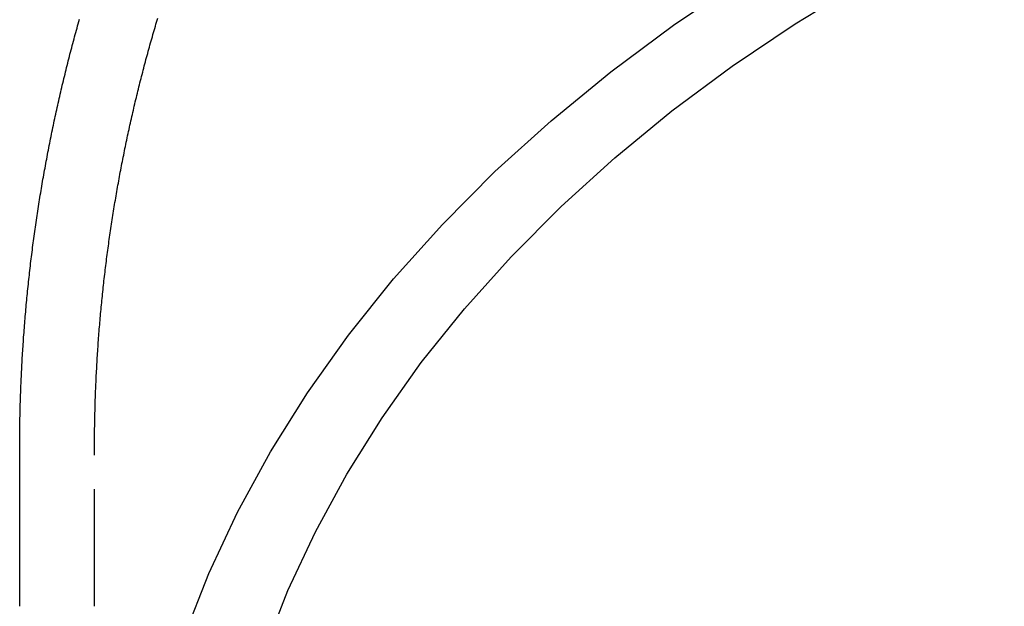
# Model space of a CAD drawing. Extents: x 323 to 820, y -210 to 379.
# Drawn here: x 340 to 361, y -174 to -162 of the extents above; entities that cross this region are included whole.
import ezdxf

# ---------------------------------------------------------------- set-up
doc = ezdxf.new("R2010")
doc.units = 0
doc.header["$LTSCALE"] = 10
doc.linetypes.add('VERDECKT', pattern=[0.375, 0.25, -0.125])
doc.layers.get('0').update_dxf_attribs({"linetype": 'CONTINUOUS'})
doc.layers.add('STEMPEL', color=3, linetype='CONTINUOUS')

# ---------------------------------------------------------------- blocks, each defined once
blk = doc.blocks.new('A$C9771C8F0')
blk.add_line((15.1948, 77.4964), (15.1948, 80.8077))
at = {"color": 1, "linetype": 'VERDECKT'}
blk.add_line((16.7948, 77.4964), (16.7948, 80.8093), dxfattribs=at)
for points in [[(15.1948, 80.7769, 0), (15.1947, 80.8264, 0), (15.1947, 80.8759, 0), (15.1947, 80.9254, 0), (15.1949, 80.9749, 0), (15.1951, 81.0244, 0), (15.1954, 81.0739, 0), (15.1957, 81.1234, 0), (15.1962, 81.1729, 0), (15.1967, 81.2224, 0), (15.1972, 81.2719, 0), (15.1979, 81.3214, 0), (15.1986, 81.3709, 0), (15.1994, 81.4204, 0), (15.2003, 81.4699, 0), (15.2012, 81.5194, 0), (15.2023, 81.5689, 0), (15.2033, 81.6184, 0), (15.2045, 81.6679, 0), (15.2057, 81.7173, 0), (15.2071, 81.7668, 0), (15.2084, 81.8163, 0), (15.2099, 81.8658, 0), (15.2114, 81.9152, 0), (15.213, 81.9647, 0), (15.2147, 82.0141, 0), (15.2164, 82.0636, 0), (15.2183, 82.1131, 0), (15.2202, 82.1625, 0), (15.2221, 82.2119, 0), (15.2242, 82.2614, 0), (15.2263, 82.3108, 0), (15.2284, 82.3602, 0), (15.2307, 82.4097, 0), (15.233, 82.4591, 0), (15.2354, 82.5085, 0), (15.2379, 82.5579, 0), (15.2404, 82.6073, 0), (15.2431, 82.6567, 0), (15.2458, 82.7061, 0), (15.2485, 82.7555, 0), (15.2514, 82.8048, 0), (15.2543, 82.8542, 0), (15.2572, 82.9036, 0), (15.2603, 82.9529, 0), (15.2634, 83.0023, 0), (15.2666, 83.0516, 0), (15.2699, 83.1009, 0), (15.2732, 83.1503, 0), (15.2766, 83.1996, 0), (15.2801, 83.2489, 0), (15.2837, 83.2982, 0), (15.2873, 83.3475, 0), (15.291, 83.3968, 0), (15.2948, 83.446, 0), (15.2986, 83.4953, 0), (15.3026, 83.5446, 0), (15.3066, 83.5938, 0), (15.3106, 83.643, 0), (15.3148, 83.6923, 0), (15.319, 83.7415, 0), (15.3232, 83.7907, 0), (15.3276, 83.8399, 0), (15.332, 83.8891, 0), (15.3365, 83.9382, 0), (15.3411, 83.9874, 0), (15.3457, 84.0366, 0), (15.3504, 84.0857, 0), (15.3552, 84.1348, 0), (15.3601, 84.184, 0), (15.365, 84.2331, 0), (15.37, 84.2822, 0), (15.3751, 84.3312, 0), (15.3802, 84.3803, 0), (15.3854, 84.4294, 0), (15.3907, 84.4784, 0), (15.3961, 84.5275, 0), (15.4015, 84.5765, 0), (15.407, 84.6255, 0), (15.4126, 84.6745, 0), (15.4182, 84.7235, 0), (15.4239, 84.7724, 0), (15.4297, 84.8214, 0), (15.4356, 84.8703, 0), (15.4415, 84.9193, 0), (15.4475, 84.9682, 0), (15.4536, 85.0171, 0), (15.4597, 85.0659, 0), (15.4659, 85.1148, 0), (15.4722, 85.1637, 0), (15.4786, 85.2125, 0), (15.485, 85.2613, 0), (15.4915, 85.3101, 0), (15.4981, 85.3589, 0), (15.5047, 85.4077, 0), (15.5114, 85.4565, 0), (15.5182, 85.5052, 0), (15.525, 85.554, 0), (15.532, 85.6027, 0), (15.5389, 85.6514, 0), (15.546, 85.7001, 0), (15.5531, 85.7487, 0), (15.5603, 85.7974, 0), (15.5676, 85.846, 0), (15.5749, 85.8946, 0), (15.5823, 85.9432, 0), (15.5898, 85.9918, 0), (15.5974, 86.0404, 0), (15.605, 86.0889, 0), (15.6127, 86.1374, 0), (15.6204, 86.1859, 0), (15.6283, 86.2344, 0), (15.6362, 86.2829, 0), (15.6441, 86.3314, 0), (15.6522, 86.3798, 0), (15.6603, 86.4282, 0), (15.6684, 86.4766, 0), (15.6767, 86.525, 0), (15.685, 86.5733, 0), (15.6934, 86.6217, 0), (15.7018, 86.67, 0), (15.7103, 86.7183, 0), (15.7189, 86.7666, 0), (15.7276, 86.8149, 0), (15.7363, 86.8631, 0), (15.7451, 86.9113, 0), (15.754, 86.9595, 0), (15.7629, 87.0077, 0), (15.7719, 87.0559, 0), (15.7809, 87.104, 0), (15.7901, 87.1521, 0), (15.7993, 87.2002, 0), (15.8086, 87.2483, 0), (15.8179, 87.2963, 0), (15.8273, 87.3444, 0), (15.8368, 87.3924, 0), (15.8463, 87.4404, 0), (15.8559, 87.4883, 0), (15.8656, 87.5363, 0), (15.8753, 87.5842, 0), (15.8852, 87.6321, 0), (15.895, 87.68, 0), (15.905, 87.7278, 0), (15.915, 87.7757, 0), (15.9251, 87.8235, 0), (15.9352, 87.8712, 0), (15.9454, 87.919, 0), (15.9557, 87.9667, 0), (15.9661, 88.0145, 0), (15.9765, 88.0621, 0), (15.987, 88.1098, 0), (15.9975, 88.1574, 0), (16.0082, 88.2051, 0), (16.0188, 88.2526, 0), (16.0296, 88.3002, 0), (16.0404, 88.3478, 0), (16.0513, 88.3953, 0), (16.0622, 88.4428, 0), (16.0733, 88.4902, 0), (16.0843, 88.5377, 0), (16.0955, 88.5851, 0), (16.1067, 88.6325, 0), (16.118, 88.6798, 0), (16.1293, 88.7272, 0), (16.1408, 88.7745, 0), (16.1522, 88.8218, 0), (16.1638, 88.869, 0), (16.1754, 88.9163, 0), (16.1871, 88.9635, 0), (16.1988, 89.0106, 0), (16.2106, 89.0578, 0), (16.2225, 89.1049, 0), (16.2344, 89.152, 0), (16.2464, 89.1991, 0), (16.2585, 89.2461, 0), (16.2706, 89.2932, 0), (16.2828, 89.3401, 0), (16.2951, 89.3871, 0), (16.3074, 89.434, 0), (16.3198, 89.4809, 0), (16.3322, 89.5278, 0), (16.3447, 89.5747, 0), (16.3573, 89.6215, 0), (16.37, 89.6683, 0), (16.3827, 89.7151, 0), (16.3954, 89.7618, 0), (16.4083, 89.8085, 0), (16.4212, 89.8552, 0), (16.4341, 89.9018, 0), (16.4471, 89.9484, 0), (16.4602, 89.995, 0), (16.4734, 90.0416, 0)], [(18.7211, 76.8694, 0), (19.2416, 78.1996, 0), (19.8539, 79.51, 0), (20.5563, 80.7977, 0), (21.3473, 82.0594, 0), (22.2248, 83.2921, 0), (23.1868, 84.493, 0), (24.231, 85.659, 0), (25.3549, 86.7873, 0), (26.5557, 87.8753, 0), (27.8305, 88.9204, 0), (29.1764, 89.9199, 0), (30.5899, 90.8716, 0), (32.0679, 91.773, 0), (33.6065, 92.6221, 0), (35.2023, 93.4168, 0), (36.8513, 94.1552, 0)], [(20.4336, 76.5661, 0), (20.931, 77.8372, 0), (21.5161, 79.0895, 0), (22.1873, 80.32, 0), (22.9432, 81.5257, 0), (23.7817, 82.7037, 0), (24.7011, 83.8512, 0), (25.6989, 84.9654, 0), (26.7729, 86.0437, 0), (27.9204, 87.0834, 0), (29.1386, 88.0821, 0), (30.4247, 89.0372, 0), (31.7755, 89.9466, 0), (33.1878, 90.8081, 0), (34.6582, 91.6195, 0), (36.1831, 92.3789, 0), (37.7588, 93.0844, 0)]]:
    blk.add_polyline3d(points)
at = {"color": 1}
for points in [[(16.7949, 80.7284, 0), (16.7948, 80.7757, 0), (16.7947, 80.823, 0), (16.7947, 80.8703, 0), (16.7947, 80.9175, 0), (16.7948, 80.9648, 0), (16.795, 81.0121, 0), (16.7953, 81.0594, 0), (16.7956, 81.1067, 0), (16.7961, 81.1539, 0), (16.7965, 81.2012, 0), (16.7971, 81.2485, 0), (16.7977, 81.2958, 0), (16.7984, 81.343, 0), (16.7991, 81.3903, 0), (16.8, 81.4376, 0), (16.8009, 81.4849, 0), (16.8018, 81.5321, 0), (16.8029, 81.5794, 0), (16.804, 81.6266, 0), (16.8052, 81.6739, 0), (16.8064, 81.7212, 0), (16.8077, 81.7684, 0), (16.8091, 81.8157, 0), (16.8106, 81.8629, 0), (16.8121, 81.9101, 0), (16.8137, 81.9574, 0), (16.8154, 82.0046, 0), (16.8171, 82.0518, 0), (16.8189, 82.0991, 0), (16.8208, 82.1463, 0), (16.8227, 82.1935, 0), (16.8247, 82.2407, 0), (16.8268, 82.2879, 0), (16.829, 82.3351, 0), (16.8312, 82.3823, 0), (16.8335, 82.4295, 0), (16.8358, 82.4767, 0), (16.8383, 82.5239, 0), (16.8408, 82.5711, 0), (16.8433, 82.6182, 0), (16.846, 82.6654, 0), (16.8487, 82.7126, 0), (16.8515, 82.7597, 0), (16.8543, 82.8069, 0), (16.8572, 82.854, 0), (16.8602, 82.9011, 0), (16.8633, 82.9483, 0), (16.8664, 82.9954, 0), (16.8696, 83.0425, 0), (16.8729, 83.0896, 0), (16.8762, 83.1367, 0), (16.8796, 83.1838, 0), (16.8831, 83.2308, 0), (16.8866, 83.2779, 0), (16.8902, 83.325, 0), (16.8939, 83.372, 0), (16.8976, 83.4191, 0), (16.9015, 83.4661, 0), (16.9053, 83.5131, 0), (16.9093, 83.5601, 0), (16.9133, 83.6072, 0), (16.9174, 83.6541, 0), (16.9216, 83.7011, 0), (16.9258, 83.7481, 0), (16.9301, 83.7951, 0), (16.9345, 83.842, 0), (16.9389, 83.889, 0), (16.9434, 83.9359, 0), (16.948, 83.9829, 0), (16.9526, 84.0298, 0), (16.9574, 84.0767, 0), (16.9621, 84.1236, 0), (16.967, 84.1704, 0), (16.9719, 84.2173, 0), (16.9769, 84.2642, 0), (16.9819, 84.311, 0), (16.9871, 84.3579, 0), (16.9923, 84.4047, 0), (16.9975, 84.4515, 0), (17.0029, 84.4983, 0), (17.0083, 84.5451, 0), (17.0137, 84.5918, 0), (17.0193, 84.6386, 0), (17.0249, 84.6854, 0), (17.0305, 84.7321, 0), (17.0363, 84.7788, 0), (17.0421, 84.8255, 0), (17.048, 84.8722, 0), (17.0539, 84.9189, 0), (17.0599, 84.9655, 0), (17.066, 85.0122, 0), (17.0722, 85.0588, 0), (17.0784, 85.1055, 0), (17.0847, 85.1521, 0), (17.091, 85.1987, 0), (17.0974, 85.2452, 0), (17.1039, 85.2918, 0), (17.1105, 85.3383, 0), (17.1171, 85.3849, 0), (17.1238, 85.4314, 0), (17.1305, 85.4779, 0), (17.1373, 85.5244, 0), (17.1442, 85.5708, 0), (17.1512, 85.6173, 0), (17.1582, 85.6637, 0), (17.1653, 85.7102, 0), (17.1725, 85.7566, 0), (17.1797, 85.803, 0), (17.187, 85.8493, 0), (17.1943, 85.8957, 0), (17.2018, 85.942, 0), (17.2093, 85.9883, 0), (17.2168, 86.0346, 0), (17.2244, 86.0809, 0), (17.2321, 86.1272, 0), (17.2399, 86.1734, 0), (17.2477, 86.2197, 0), (17.2556, 86.2659, 0), (17.2636, 86.3121, 0), (17.2716, 86.3583, 0), (17.2797, 86.4044, 0), (17.2878, 86.4506, 0), (17.296, 86.4967, 0), (17.3043, 86.5428, 0), (17.3127, 86.5889, 0), (17.3211, 86.6349, 0), (17.3296, 86.681, 0), (17.3381, 86.727, 0), (17.3467, 86.773, 0), (17.3554, 86.819, 0), (17.3641, 86.865, 0), (17.373, 86.9109, 0), (17.3818, 86.9568, 0), (17.3908, 87.0027, 0), (17.3998, 87.0486, 0), (17.4088, 87.0945, 0), (17.418, 87.1403, 0), (17.4272, 87.1861, 0), (17.4364, 87.2319, 0), (17.4458, 87.2777, 0), (17.4552, 87.3235, 0), (17.4646, 87.3692, 0), (17.4742, 87.4149, 0), (17.4837, 87.4606, 0), (17.4934, 87.5063, 0), (17.5031, 87.5519, 0), (17.5129, 87.5976, 0), (17.5227, 87.6432, 0), (17.5327, 87.6887, 0), (17.5426, 87.7343, 0), (17.5527, 87.7798, 0), (17.5628, 87.8254, 0), (17.5729, 87.8708, 0), (17.5832, 87.9163, 0), (17.5935, 87.9617, 0), (17.6038, 88.0072, 0), (17.6142, 88.0526, 0), (17.6247, 88.0979, 0), (17.6353, 88.1433, 0), (17.6459, 88.1886, 0), (17.6566, 88.2339, 0), (17.6673, 88.2792, 0), (17.6781, 88.3244, 0), (17.689, 88.3696, 0), (17.6999, 88.4148, 0), (17.7109, 88.46, 0), (17.722, 88.5052, 0), (17.7331, 88.5503, 0), (17.7443, 88.5954, 0), (17.7555, 88.6405, 0), (17.7668, 88.6855, 0), (17.7782, 88.7306, 0), (17.7896, 88.7756, 0), (17.8011, 88.8205, 0), (17.8126, 88.8655, 0), (17.8243, 88.9104, 0), (17.8359, 88.9553, 0), (17.8477, 89.0002, 0), (17.8595, 89.045, 0), (17.8713, 89.0898, 0), (17.8833, 89.1346, 0), (17.8953, 89.1794, 0), (17.9073, 89.2241, 0), (17.9194, 89.2688, 0), (17.9316, 89.3135, 0), (17.9438, 89.3582, 0), (17.9561, 89.4028, 0), (17.9685, 89.4474, 0), (17.9809, 89.492, 0), (17.9933, 89.5365, 0), (18.0059, 89.581, 0), (18.0185, 89.6255, 0), (18.0311, 89.67, 0), (18.0438, 89.7144, 0), (18.0566, 89.7588, 0), (18.0695, 89.8032, 0), (18.0823, 89.8475, 0), (18.0953, 89.8919, 0), (18.1083, 89.9362, 0), (18.1214, 89.9804, 0), (18.1345, 90.0246, 0), (18.1477, 90.0689, 0)], [(15.1949, 80.7264, 0), (15.1949, 80.7268, 0), (15.1949, 80.7272, 0), (15.1949, 80.7276, 0), (15.1949, 80.728, 0), (15.1949, 80.7284, 0), (15.1949, 80.7288, 0), (15.1949, 80.7292, 0), (15.1949, 80.7296, 0), (15.1949, 80.73, 0), (15.1949, 80.7304, 0), (15.1949, 80.7308, 0), (15.1949, 80.7311, 0), (15.1949, 80.7315, 0), (15.1949, 80.7319, 0), (15.1949, 80.7323, 0), (15.1949, 80.7327, 0), (15.1949, 80.7331, 0), (15.1949, 80.7335, 0), (15.1949, 80.7339, 0), (15.1949, 80.7343, 0), (15.1949, 80.7347, 0), (15.1949, 80.7351, 0), (15.1949, 80.7355, 0), (15.1949, 80.7359, 0), (15.1949, 80.7363, 0), (15.1949, 80.7367, 0), (15.1949, 80.7371, 0), (15.1949, 80.7375, 0), (15.1949, 80.7379, 0), (15.1949, 80.7383, 0), (15.1949, 80.7387, 0), (15.1949, 80.7391, 0), (15.1949, 80.7395, 0), (15.1949, 80.7399, 0), (15.1949, 80.7403, 0), (15.1949, 80.7407, 0), (15.1949, 80.7411, 0), (15.1949, 80.7415, 0), (15.1949, 80.7419, 0), (15.1949, 80.7423, 0), (15.1948, 80.7427, 0), (15.1948, 80.7431, 0), (15.1948, 80.7435, 0), (15.1948, 80.7439, 0), (15.1948, 80.7443, 0), (15.1948, 80.7447, 0), (15.1948, 80.7451, 0), (15.1948, 80.7455, 0), (15.1948, 80.7459, 0), (15.1948, 80.7463, 0), (15.1948, 80.7467, 0), (15.1948, 80.7471, 0), (15.1948, 80.7474, 0), (15.1948, 80.7478, 0), (15.1948, 80.7482, 0), (15.1948, 80.7486, 0), (15.1948, 80.749, 0), (15.1948, 80.7494, 0), (15.1948, 80.7498, 0), (15.1948, 80.7502, 0), (15.1948, 80.7506, 0), (15.1948, 80.751, 0), (15.1948, 80.7514, 0), (15.1948, 80.7518, 0), (15.1948, 80.7522, 0), (15.1948, 80.7526, 0), (15.1948, 80.753, 0), (15.1948, 80.7534, 0), (15.1948, 80.7538, 0), (15.1948, 80.7542, 0), (15.1948, 80.7546, 0), (15.1948, 80.755, 0), (15.1948, 80.7554, 0), (15.1948, 80.7558, 0), (15.1948, 80.7562, 0), (15.1948, 80.7566, 0), (15.1948, 80.757, 0), (15.1948, 80.7574, 0), (15.1948, 80.7578, 0), (15.1948, 80.7582, 0), (15.1948, 80.7586, 0), (15.1948, 80.759, 0), (15.1948, 80.7594, 0), (15.1948, 80.7598, 0), (15.1948, 80.7602, 0), (15.1948, 80.7606, 0), (15.1948, 80.761, 0), (15.1948, 80.7614, 0), (15.1948, 80.7618, 0), (15.1948, 80.7622, 0), (15.1948, 80.7626, 0), (15.1948, 80.763, 0), (15.1948, 80.7634, 0), (15.1948, 80.7637, 0), (15.1948, 80.7641, 0), (15.1948, 80.7645, 0), (15.1948, 80.7649, 0), (15.1948, 80.7653, 0), (15.1948, 80.7657, 0), (15.1948, 80.7661, 0), (15.1948, 80.7665, 0), (15.1948, 80.7669, 0), (15.1948, 80.7673, 0), (15.1948, 80.7677, 0), (15.1948, 80.7681, 0), (15.1948, 80.7685, 0), (15.1948, 80.7689, 0), (15.1948, 80.7693, 0), (15.1948, 80.7697, 0), (15.1948, 80.7701, 0), (15.1948, 80.7705, 0), (15.1948, 80.7709, 0), (15.1948, 80.7713, 0), (15.1948, 80.7717, 0), (15.1948, 80.7721, 0), (15.1948, 80.7725, 0), (15.1948, 80.7729, 0), (15.1948, 80.7733, 0), (15.1948, 80.7737, 0), (15.1948, 80.7741, 0), (15.1948, 80.7745, 0), (15.1948, 80.7749, 0), (15.1948, 80.7753, 0), (15.1948, 80.7757, 0), (15.1948, 80.7761, 0), (15.1948, 80.7765, 0), (15.1948, 80.7769, 0)]]:
    blk.add_polyline3d(points, dxfattribs=at)
at = {"color": 1, "linetype": 'VERDECKT'}
for points in [[(15.1949, 80.7264, 0), (15.1949, 80.727, 0), (15.1949, 80.7276, 0), (15.1949, 80.7283, 0), (15.1949, 80.7289, 0), (15.1949, 80.7296, 0), (15.1949, 80.7302, 0), (15.1949, 80.7308, 0), (15.1949, 80.7315, 0), (15.1949, 80.7321, 0), (15.1949, 80.7327, 0), (15.1949, 80.7334, 0), (15.1949, 80.734, 0), (15.1949, 80.7346, 0), (15.1949, 80.7353, 0), (15.1949, 80.7359, 0), (15.1949, 80.7365, 0), (15.1949, 80.7372, 0), (15.1949, 80.7378, 0), (15.1949, 80.7384, 0), (15.1949, 80.7391, 0), (15.1949, 80.7397, 0), (15.1949, 80.7404, 0), (15.1949, 80.741, 0), (15.1949, 80.7416, 0), (15.1949, 80.7423, 0), (15.1949, 80.7429, 0), (15.1948, 80.7435, 0), (15.1948, 80.7442, 0), (15.1948, 80.7448, 0), (15.1948, 80.7454, 0), (15.1948, 80.7461, 0), (15.1948, 80.7467, 0), (15.1948, 80.7473, 0), (15.1948, 80.748, 0), (15.1948, 80.7486, 0), (15.1948, 80.7492, 0), (15.1948, 80.7499, 0), (15.1948, 80.7505, 0), (15.1948, 80.7512, 0), (15.1948, 80.7518, 0), (15.1948, 80.7524, 0), (15.1948, 80.7531, 0), (15.1948, 80.7537, 0), (15.1948, 80.7543, 0), (15.1948, 80.755, 0), (15.1948, 80.7556, 0), (15.1948, 80.7562, 0), (15.1948, 80.7569, 0), (15.1948, 80.7575, 0), (15.1948, 80.7581, 0), (15.1948, 80.7588, 0), (15.1948, 80.7594, 0), (15.1948, 80.76, 0), (15.1948, 80.7607, 0), (15.1948, 80.7613, 0), (15.1948, 80.762, 0), (15.1948, 80.7626, 0), (15.1948, 80.7632, 0), (15.1948, 80.7639, 0), (15.1948, 80.7645, 0), (15.1948, 80.7651, 0), (15.1948, 80.7658, 0), (15.1948, 80.7664, 0), (15.1948, 80.767, 0), (15.1948, 80.7677, 0), (15.1948, 80.7683, 0), (15.1948, 80.7689, 0), (15.1948, 80.7696, 0), (15.1948, 80.7702, 0), (15.1948, 80.7708, 0), (15.1948, 80.7715, 0), (15.1948, 80.7721, 0), (15.1948, 80.7727, 0), (15.1948, 80.7734, 0), (15.1948, 80.774, 0), (15.1948, 80.7747, 0), (15.1948, 80.7753, 0), (15.1948, 80.7759, 0), (15.1948, 80.7766, 0), (15.1948, 80.7772, 0), (15.1948, 80.7778, 0), (15.1948, 80.7785, 0), (15.1948, 80.7791, 0), (15.1948, 80.7797, 0), (15.1948, 80.7804, 0), (15.1948, 80.781, 0), (15.1948, 80.7816, 0), (15.1948, 80.7823, 0), (15.1948, 80.7829, 0), (15.1948, 80.7835, 0), (15.1948, 80.7842, 0), (15.1948, 80.7848, 0), (15.1948, 80.7855, 0), (15.1948, 80.7861, 0), (15.1948, 80.7867, 0), (15.1948, 80.7874, 0), (15.1948, 80.788, 0), (15.1948, 80.7886, 0), (15.1948, 80.7893, 0), (15.1948, 80.7899, 0), (15.1948, 80.7905, 0), (15.1948, 80.7912, 0), (15.1948, 80.7918, 0), (15.1948, 80.7924, 0), (15.1948, 80.7931, 0), (15.1948, 80.7937, 0), (15.1948, 80.7943, 0), (15.1948, 80.795, 0), (15.1948, 80.7956, 0), (15.1948, 80.7963, 0), (15.1948, 80.7969, 0), (15.1948, 80.7975, 0), (15.1948, 80.7982, 0), (15.1948, 80.7988, 0), (15.1948, 80.7994, 0), (15.1948, 80.8001, 0), (15.1948, 80.8007, 0), (15.1948, 80.8013, 0), (15.1948, 80.802, 0), (15.1948, 80.8026, 0), (15.1948, 80.8032, 0), (15.1948, 80.8039, 0), (15.1948, 80.8045, 0), (15.1948, 80.8051, 0), (15.1948, 80.8058, 0), (15.1948, 80.8064, 0), (15.1948, 80.807, 0), (15.1948, 80.8077, 0)], [(16.7949, 80.7284, 0), (16.7949, 80.729, 0), (16.7949, 80.7297, 0), (16.7949, 80.7303, 0), (16.7949, 80.7309, 0), (16.7949, 80.7316, 0), (16.7949, 80.7322, 0), (16.7949, 80.7328, 0), (16.7949, 80.7335, 0), (16.7949, 80.7341, 0), (16.7949, 80.7347, 0), (16.7949, 80.7354, 0), (16.7949, 80.736, 0), (16.7949, 80.7366, 0), (16.7949, 80.7373, 0), (16.7949, 80.7379, 0), (16.7949, 80.7385, 0), (16.7949, 80.7391, 0), (16.7949, 80.7398, 0), (16.7949, 80.7404, 0), (16.7949, 80.741, 0), (16.7949, 80.7417, 0), (16.7949, 80.7423, 0), (16.7949, 80.7429, 0), (16.7949, 80.7436, 0), (16.7949, 80.7442, 0), (16.7949, 80.7448, 0), (16.7949, 80.7455, 0), (16.7949, 80.7461, 0), (16.7948, 80.7467, 0), (16.7948, 80.7474, 0), (16.7948, 80.748, 0), (16.7948, 80.7486, 0), (16.7948, 80.7493, 0), (16.7948, 80.7499, 0), (16.7948, 80.7505, 0), (16.7948, 80.7511, 0), (16.7948, 80.7518, 0), (16.7948, 80.7524, 0), (16.7948, 80.753, 0), (16.7948, 80.7537, 0), (16.7948, 80.7543, 0), (16.7948, 80.7549, 0), (16.7948, 80.7556, 0), (16.7948, 80.7562, 0), (16.7948, 80.7568, 0), (16.7948, 80.7575, 0), (16.7948, 80.7581, 0), (16.7948, 80.7587, 0), (16.7948, 80.7594, 0), (16.7948, 80.76, 0), (16.7948, 80.7606, 0), (16.7948, 80.7613, 0), (16.7948, 80.7619, 0), (16.7948, 80.7625, 0), (16.7948, 80.7631, 0), (16.7948, 80.7638, 0), (16.7948, 80.7644, 0), (16.7948, 80.765, 0), (16.7948, 80.7657, 0), (16.7948, 80.7663, 0), (16.7948, 80.7669, 0), (16.7948, 80.7676, 0), (16.7948, 80.7682, 0), (16.7948, 80.7688, 0), (16.7948, 80.7695, 0), (16.7948, 80.7701, 0), (16.7948, 80.7707, 0), (16.7948, 80.7714, 0), (16.7948, 80.772, 0), (16.7948, 80.7726, 0), (16.7948, 80.7733, 0), (16.7948, 80.7739, 0), (16.7948, 80.7745, 0), (16.7948, 80.7751, 0), (16.7948, 80.7758, 0), (16.7948, 80.7764, 0), (16.7948, 80.777, 0), (16.7948, 80.7777, 0), (16.7948, 80.7783, 0), (16.7948, 80.7789, 0), (16.7948, 80.7796, 0), (16.7948, 80.7802, 0), (16.7948, 80.7808, 0), (16.7948, 80.7815, 0), (16.7948, 80.7821, 0), (16.7948, 80.7827, 0), (16.7948, 80.7834, 0), (16.7948, 80.784, 0), (16.7948, 80.7846, 0), (16.7948, 80.7853, 0), (16.7948, 80.7859, 0), (16.7948, 80.7865, 0), (16.7948, 80.7871, 0), (16.7948, 80.7878, 0), (16.7948, 80.7884, 0), (16.7948, 80.789, 0), (16.7948, 80.7897, 0), (16.7948, 80.7903, 0), (16.7948, 80.7909, 0), (16.7948, 80.7916, 0), (16.7948, 80.7922, 0), (16.7948, 80.7928, 0), (16.7948, 80.7935, 0), (16.7948, 80.7941, 0), (16.7948, 80.7947, 0), (16.7948, 80.7954, 0), (16.7948, 80.796, 0), (16.7948, 80.7966, 0), (16.7948, 80.7973, 0), (16.7948, 80.7979, 0), (16.7948, 80.7985, 0), (16.7948, 80.7991, 0), (16.7948, 80.7998, 0), (16.7948, 80.8004, 0), (16.7948, 80.801, 0), (16.7948, 80.8017, 0), (16.7948, 80.8023, 0), (16.7948, 80.8029, 0), (16.7948, 80.8036, 0), (16.7948, 80.8042, 0), (16.7948, 80.8048, 0), (16.7948, 80.8055, 0), (16.7948, 80.8061, 0), (16.7948, 80.8067, 0), (16.7948, 80.8074, 0), (16.7948, 80.808, 0), (16.7948, 80.8086, 0), (16.7948, 80.8093, 0)]]:
    blk.add_polyline3d(points, dxfattribs=at)

msp = doc.modelspace()

# ---------------------------------------------------------------- block references
at = {"layer": 'STEMPEL'}
msp.add_blockref('A$C9771C8F0', (324.854, -251.665, -39.392), dxfattribs=at)

doc.saveas('drawing.dxf')
